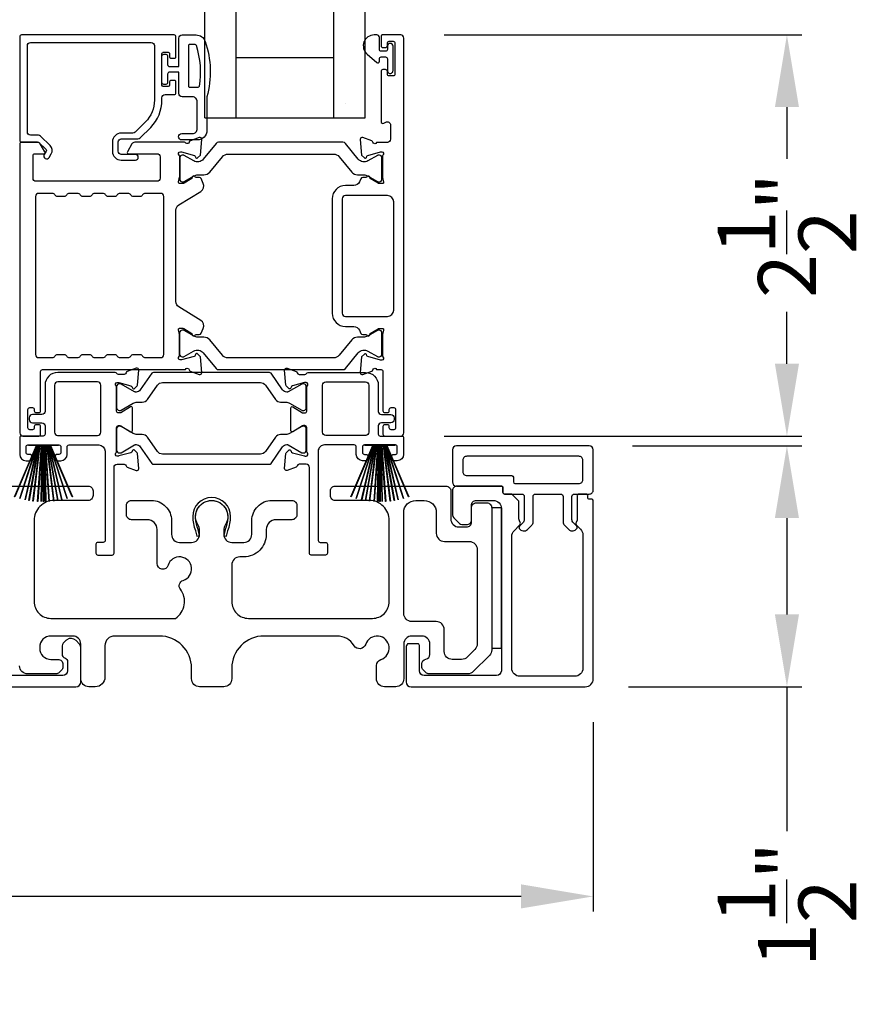
# Model space of a CAD drawing. Extents: x 3 to 411, y -731 to -665.
# Drawn here: x 43 to 48, y -684 to -678 of the extents above; entities that cross this region are included whole.
import ezdxf

# ---------------------------------------------------------------- set-up
doc = ezdxf.new("R2010")
doc.units = 0
doc.header["$LTSCALE"] = 2
doc.header["$MEASUREMENT"] = 0
doc.header["$PDMODE"] = 3
doc.layers.get('0').update_dxf_attribs({"linetype": 'CONTINUOUS'})
doc.layers.get('DEFPOINTS').update_dxf_attribs({"color": 3, "linetype": 'CONTINUOUS'})
doc.layers.add('Dim', color=7, linetype='CONTINUOUS')
doc.styles.get("Standard").update_dxf_attribs({"font": 'arial.ttf'})
doc.dimstyles.new('STANDARD 1.5', dxfattribs={"dimtxt": 0.36, "dimasz": 0.45, "dimexe": 0.09375, "dimexo": 0.27, "dimgap": 0.135, "dimtad": 0, "dimdec": 4, "dimzin": 0, "dimdsep": 46, "dimlunit": 4, "dimtxsty": 'STANDARD', "dimcen": 0, "dimadec": 0, "dimazin": 0, "dimtfac": 1, "dimtdec": 4, "dimtofl": 0, "dimtmove": 0, "dimatfit": 3, "dimfxl": 1, "dimtolj": 1, "dimtzin": 0, "dimarcsym": 0})

# ---------------------------------------------------------------- blocks, each defined once
blk = doc.blocks.new('*D365')
at = {"layer": 'DEFPOINTS', "color": 0, "transparency": 16777216}
for p in [(45.3148, -678.155), (47.7202, -678.155), (45.3148, -680.6528)]:
    blk.add_point(p, dxfattribs=at)
at = {"layer": 'Dim', "color": 0, "lineweight": -2, "transparency": 16777216}
for p, q in [((45.5848, -678.155), (47.814, -678.155)), ((47.7202, -678.605), (47.7202, -678.9277)), ((47.7202, -680.2028), (47.7202, -679.8801)), ((45.5848, -680.6528), (47.814, -680.6528))]:
    blk.add_line(p, q, dxfattribs=at)
at = {"layer": 'Dim', "color": 0, "transparency": 16777216}
for points in [[(47.6452, -678.605), (47.7952, -678.605), (47.7202, -678.155)], [(47.6452, -680.2028), (47.7952, -680.2028), (47.7202, -680.6528)]]:
    blk.add_solid(points, dxfattribs=at)
at = {"layer": 'Dim', "color": 0, "transparency": 16777216, "insert": (47.7202, -679.4039), "char_height": 0.36, "attachment_point": 5, "rotation": 90}
blk.add_mtext('\\A1;2{\\H1x;\\S1/2;}"', dxfattribs=at)
blk = doc.blocks.new('*D366')
at = {"layer": 'DEFPOINTS', "color": 0, "transparency": 16777216}
for p in [(46.5144, -682.1638), (35.3203, -682.2038), (35.3203, -683.5191)]:
    blk.add_point(p, dxfattribs=at)
at = {"layer": 'Dim', "color": 0, "lineweight": -2, "transparency": 16777216}
for p, q in [((46.5144, -682.4338), (46.5144, -683.6128)), ((35.3203, -682.4738), (35.3203, -683.6128)), ((35.7703, -683.5191), (40.1998, -683.5191)), ((46.0644, -683.5191), (41.635, -683.5191))]:
    blk.add_line(p, q, dxfattribs=at)
at = {"layer": 'Dim', "color": 0, "transparency": 16777216}
for points in [[(35.7703, -683.4441), (35.7703, -683.5941), (35.3203, -683.5191)], [(46.0644, -683.4441), (46.0644, -683.5941), (46.5144, -683.5191)]]:
    blk.add_solid(points, dxfattribs=at)
at = {"layer": 'Dim', "color": 0, "transparency": 16777216, "insert": (40.9174, -683.5191), "char_height": 0.36, "attachment_point": 5}
blk.add_mtext('\\A1;11{\\H1x;\\S3/16;}"', dxfattribs=at)
blk = doc.blocks.new('*D367')
at = {"layer": 'DEFPOINTS', "color": 0, "transparency": 16777216}
for p in [(46.4894, -680.7138), (47.7202, -680.7138), (46.4644, -682.2138)]:
    blk.add_point(p, dxfattribs=at)
at = {"layer": 'Dim', "color": 0, "lineweight": -2, "transparency": 16777216}
for p, q in [((46.7594, -680.7138), (47.814, -680.7138)), ((47.7202, -681.1638), (47.7202, -681.7638)), ((46.7344, -682.2138), (47.814, -682.2138)), ((47.7202, -682.2138), (47.7202, -683.1131))]:
    blk.add_line(p, q, dxfattribs=at)
at = {"layer": 'Dim', "color": 0, "transparency": 16777216}
for points in [[(47.6452, -681.1638), (47.7952, -681.1638), (47.7202, -680.7138)], [(47.6452, -681.7638), (47.7952, -681.7638), (47.7202, -682.2138)]]:
    blk.add_solid(points, dxfattribs=at)
at = {"layer": 'Dim', "color": 0, "transparency": 16777216, "insert": (47.7202, -683.5693), "char_height": 0.36, "attachment_point": 5, "rotation": 90}
blk.add_mtext('\\A1;1{\\H1x;\\S1/2;}"', dxfattribs=at)
blk = doc.blocks.new('A$C33282C36')
for p, q in [((0.417, 1.1103), (0.5243, 0.78)), ((0.5254, 0.78), (0.418, 1.1105)), ((0.4506, 1.1183), (0.5287, 0.78)), ((0.5298, 0.78), (0.4516, 1.1185)), ((0.4745, 1.1227), (0.5349, 0.78)), ((0.5359, 0.78), (0.4755, 1.1229)), ((0.4996, 1.1262), (0.5421, 0.78)), ((0.5431, 0.78), (0.5006, 1.1263)), ((0.5286, 1.1288), (0.553, 0.78)), ((0.554, 0.78), (0.5296, 1.1289)), ((0.5505, 1.1298), (0.5566, 0.78)), ((0.5576, 0.78), (0.5515, 1.1298)), ((0.5625, 1.13), (0.5625, 0.78)), ((0.5675, 0.78), (0.5675, 1.13)), ((0.5785, 1.1298), (0.5724, 0.78)), ((0.5734, 0.78), (0.5795, 1.1298)), ((0.6004, 1.1289), (0.576, 0.78)), ((0.577, 0.78), (0.6014, 1.1288)), ((0.6294, 1.1263), (0.5869, 0.78)), ((0.5879, 0.78), (0.6304, 1.1262)), ((0.6545, 1.1229), (0.5941, 0.78)), ((0.5951, 0.78), (0.6555, 1.1227)), ((0.6784, 1.1185), (0.6002, 0.78)), ((0.6013, 0.78), (0.6794, 1.1183)), ((0.712, 1.1105), (0.6047, 0.78)), ((0.6057, 0.78), (0.713, 1.1103)), ((0.3851, 1.1006), (0.5212, 0.78)), ((0.5223, 0.78), (0.3861, 1.1009)), ((0.7439, 1.1009), (0.6077, 0.78)), ((0.6088, 0.78), (0.7449, 1.1006)), ((0.4716, 0.78), (0.4716, 0.7768)), ((0.5212, 0.78), (0.4716, 0.78)), ((0.4716, 0.7768), (0.6584, 0.7768)), ((0.5243, 0.78), (0.5223, 0.78)), ((0.5287, 0.78), (0.5254, 0.78)), ((0.5349, 0.78), (0.5298, 0.78)), ((0.5421, 0.78), (0.5359, 0.78)), ((0.553, 0.78), (0.5431, 0.78)), ((0.5566, 0.78), (0.554, 0.78)), ((0.5625, 0.78), (0.5576, 0.78)), ((0.5724, 0.78), (0.5675, 0.78)), ((0.576, 0.78), (0.5734, 0.78)), ((0.5869, 0.78), (0.577, 0.78)), ((0.5941, 0.78), (0.5879, 0.78)), ((0.6002, 0.78), (0.5951, 0.78)), ((0.6047, 0.78), (0.6013, 0.78)), ((0.6077, 0.78), (0.6057, 0.78)), ((0.6584, 0.78), (0.6088, 0.78)), ((0.6584, 0.7768), (0.6584, 0.78))]:
    blk.add_line(p, q)
for start, end in [(105.0854, 105.18693), (101.57763, 101.67907), (99.11564, 99.21706), (96.54752, 96.64893), (93.58838, 93.68979), (91.36791, 91.46932), (89.74648, 90.25352), (88.53068, 88.63209), (86.31021, 86.41162), (83.35107, 83.45248), (80.78294, 80.88436), (78.32093, 78.42237), (74.81307, 74.9146), (108.46207, 108.56379), (71.43621, 71.53793)]:
    blk.add_arc((0.565, 0.565), 0.565, start, end)
blk = doc.blocks.new('A$C01E81920')
for p, q in [((0, 0), (0, 3.9383)), ((0.196, 0), (0.196, 3.9383)), ((0.804, 0), (0.804, 3.9383)), ((1, 0), (1, 3.9383)), ((0.196, 0.375), (0.804, 0.375)), ((0.875, 0.0893), (0.875, 0.0893)), ((0, 0), (0.196, 0)), ((0.196, 0), (0.808, 0)), ((0.804, 0), (1, 0))]:
    blk.add_line(p, q)

msp = doc.modelspace()

# ---------------------------------------------------------------- linework, layer by layer
for points in [[(43.91502, -678.29277), (43.91502, -678.16679, 0.4142658), (43.90321, -678.15498), (42.95439, -678.15498, 0.4142307), (42.94257, -678.16679), (42.94257, -678.81049, 0.4141314), (42.95439, -678.8223), (43.05672, -678.8223, -0.1987165), (43.06229, -678.8246), (43.10661, -678.86893, -0.3394504), (43.10786, -678.87843), (43.09526, -678.90025, 0.9999774), (43.12595, -678.91797), (43.13855, -678.89615, 0.3394937), (43.13167, -678.84387), (43.07255, -678.78476, 0.1989504), (43.05863, -678.77899), (43.0095, -678.77899, -0.414198), (42.98982, -678.75931), (42.98982, -678.22191, -0.4142155), (43.0095, -678.20222), (43.76148, -678.20222, -0.4142155), (43.78116, -678.22191), (43.78116, -678.5609, -0.1989092), (43.72466, -678.69731), (43.66126, -678.76071, -0.1989504), (43.64734, -678.76647), (43.57497, -678.76647, 0.4142146), (43.51986, -678.82159), (43.51986, -678.87984, 0.4142209), (43.57497, -678.93496), (43.66313, -678.93496, 1), (43.66313, -678.89953), (43.57497, -678.89953, -0.4142242), (43.55529, -678.87984), (43.55529, -678.82159, -0.4142067), (43.57497, -678.80191), (43.67872, -678.80191, 0.1989283), (43.69264, -678.79614), (43.75806, -678.73072, 0.1989105), (43.8284, -678.5609), (43.8284, -678.54671, -0.414198), (43.84809, -678.52703), (43.90321, -678.52703, 0.4142658), (43.91502, -678.51522), (43.91502, -678.44632, 0.414298), (43.90714, -678.43844), (43.88352, -678.43844, 0.414298), (43.87565, -678.44632), (43.87565, -678.46797, -0.4140963), (43.86777, -678.47585), (43.83628, -678.47585, -0.4141708), (43.8284, -678.46797), (43.8284, -678.27112, -0.4143198), (43.83628, -678.26325), (43.86777, -678.26325, -0.4142453), (43.87565, -678.27112), (43.87565, -678.29277, 0.414298), (43.88352, -678.30065), (43.90714, -678.30065, 0.414298), (43.91502, -678.29277)], [(45.24392, -680.60157), (45.24392, -680.5937, 0.414178), (45.23211, -680.58189), (45.21636, -680.58189, 0.414178), (45.20455, -680.5937), (45.20455, -680.64094, 0.4142483), (45.21636, -680.65275), (45.31479, -680.65275, 0.4142024), (45.33447, -680.63307), (45.33447, -678.17467, 0.4142024), (45.31479, -678.15498), (45.20047, -678.15498, 0.4141335), (45.1926, -678.16285), (45.1926, -678.22191, 0.4141314), (45.20441, -678.23372), (45.22016, -678.23372, 0.4141489), (45.23197, -678.22191), (45.23197, -678.20616, -0.414178), (45.24378, -678.19435), (45.2674, -678.19435, -0.414178), (45.27921, -678.20616), (45.27921, -678.39907, -0.414178), (45.2674, -678.41089), (45.24378, -678.41089, -0.414178), (45.23197, -678.39907), (45.23197, -678.38333, 0.414178), (45.22016, -678.37152), (45.20441, -678.37152, 0.4141605), (45.1926, -678.38333), (45.1926, -678.69538, 0.5773554), (45.21032, -678.70561), (45.22213, -678.69879, -0.5773355), (45.25166, -678.71584), (45.25166, -678.80459, -0.4142024), (45.23197, -678.82427), (45.16476, -678.82427, -0.7927199), (45.14178, -678.82335, 0.2637583), (45.13422, -678.81449), (45.07867, -678.79427, 0.5486151), (45.06287, -678.8064), (45.07139, -678.90381), (45.08875, -678.92117, 0.5774001), (45.10192, -678.91764), (45.10371, -678.91099, -0.2679329), (45.10928, -678.90542), (45.18881, -678.88411), (45.19668, -678.88411, -0.6885368), (45.20455, -678.90472, 0.213362), (45.20062, -678.91353), (45.20062, -679.04059, 0.063211), (45.20087, -679.04256), (45.20824, -679.07112, -0.4903385), (45.20062, -679.08096), (45.1801, -679.08096, -0.1376719), (45.17394, -679.07923), (45.1246, -679.04911, 0.3610999), (45.12052, -679.03721), (45.11716, -679.03516, 0.5811103), (45.10219, -679.04343), (45.07809, -679.04343, 0.2913913), (45.06738, -679.05025), (45.05816, -679.07004, -0.2914523), (45.02247, -679.09277), (44.97061, -679.09277, 0.4142086), (44.88793, -679.17545), (44.88793, -679.88819, 0.4142186), (44.97061, -679.97086), (45.02247, -679.97086, -0.2914714), (45.05816, -679.99359), (45.06738, -680.01339, 0.2915472), (45.07809, -680.0202), (45.10219, -680.0202, 0.5811103), (45.11716, -680.02848), (45.12052, -680.02643, 0.3611015), (45.1246, -680.01453), (45.17394, -679.9844, -0.1378417), (45.1801, -679.98267), (45.20062, -679.98267, -0.4902231), (45.20824, -679.99252), (45.20087, -680.02108, 0.0631736), (45.20062, -680.02304), (45.20062, -680.15011, 0.2134614), (45.20455, -680.15891, -0.6884836), (45.19668, -680.17952), (45.18881, -680.17952), (45.10928, -680.15821, -0.2678802), (45.10371, -680.15265), (45.10192, -680.14599, 0.577245), (45.08875, -680.14246), (45.07139, -680.15982), (45.06287, -680.25723, 0.5486396), (45.07867, -680.26936), (45.13422, -680.24915, 0.2637583), (45.14177, -680.24028, -0.7927912), (45.16476, -680.23937), (45.19274, -680.23937, -0.4142307), (45.20455, -680.25118), (45.20455, -680.49527, 0.414178), (45.21636, -680.50709), (45.23211, -680.50709, 0.414178), (45.24392, -680.49527), (45.24392, -680.4874, -0.4141605), (45.25573, -680.47559), (45.27148, -680.47559, -0.414178), (45.28329, -680.4874), (45.28329, -680.60157, -0.414178), (45.27148, -680.61338), (45.25573, -680.61338, -0.4141605), (45.24392, -680.60157)], [(44.05358, -678.48105, 0.3670555), (44.06147, -678.47435, 0.119489), (44.04263, -678.22059, 0.3255846), (44.03501, -678.21505), (44.0014, -678.21505, 0.4142192), (43.9934, -678.22305), (43.9934, -678.47305, 0.4142192), (44.0014, -678.48105), (44.05358, -678.48105)], [(44.93205, -678.91382), (45.01027, -679.00905, 0.2244751), (45.04678, -679.02632), (45.08459, -679.02632, -0.1316742), (45.10821, -679.03265), (45.17043, -679.06857, 0.1314425), (45.17437, -679.06962), (45.18224, -679.06962, 0.4142398), (45.19799, -679.05387), (45.19799, -678.92002, 0.4142398), (45.18224, -678.90428), (45.17437, -678.90428, 0.1314823), (45.17056, -678.90529), (45.11092, -678.93962, -0.3665648), (45.05084, -678.92866), (44.97075, -678.83113, 0.224454), (44.95554, -678.82394), (44.1811, -678.82394, 0.224432), (44.16589, -678.83113), (44.0858, -678.92866, -0.3665665), (44.02572, -678.93962), (43.96607, -678.90529, 0.131492), (43.96227, -678.90428), (43.9544, -678.90428, 0.4142344), (43.93865, -678.92002), (43.93865, -679.05387, 0.4142344), (43.9544, -679.06962), (43.96227, -679.06962, 0.1314519), (43.96621, -679.06857), (44.02843, -679.03265, -0.1316664), (44.05205, -679.02632), (44.08986, -679.02632, 0.2244689), (44.12637, -679.00905), (44.20459, -678.91382, -0.2244673), (44.2409, -678.89665), (44.89574, -678.89665, -0.2244548), (44.93205, -678.91382)], [(43.67315, -680.44182), (43.70556, -680.44182, 0.2447025), (43.73781, -680.42503), (43.79976, -680.33656, -0.2446703), (43.83201, -680.31977), (44.4408, -680.31977, -0.2446742), (44.47305, -680.33656), (44.535, -680.42503, 0.2447025), (44.56725, -680.44182), (44.59966, -680.44182, -0.1316789), (44.62329, -680.44815), (44.69914, -680.49195, 0.1314519), (44.70308, -680.493), (44.71121, -680.493, 0.414208), (44.72696, -680.47725), (44.72696, -680.3434, 0.414208), (44.71121, -680.32765), (44.70308, -680.32765, 0.1314519), (44.69914, -680.3287), (44.61506, -680.37725, -0.1316956), (44.60916, -680.37883), (44.60556, -680.37883, -0.244704), (44.57976, -680.3654), (44.50723, -680.26182, 0.2445993), (44.49755, -680.25678), (43.77526, -680.25678, 0.244649), (43.76558, -680.26182), (43.69305, -680.3654, -0.2447089), (43.66725, -680.37883), (43.66365, -680.37883, -0.1317453), (43.65775, -680.37725), (43.57367, -680.3287, 0.1314519), (43.56973, -680.32765), (43.5616, -680.32765, 0.4142344), (43.54585, -680.3434), (43.54585, -680.47725, 0.4142344), (43.5616, -680.493), (43.56973, -680.493, 0.1314519), (43.57367, -680.49195), (43.64952, -680.44815, -0.1316696), (43.67315, -680.44182)], [(42.66675, -680.96376), (43.36875, -680.96376, -0.4142136), (43.39875, -680.99376), (43.39875, -681.02376, -0.4142136), (43.36875, -681.05376), (43.15675, -681.05376, 0.4142136), (43.03175, -681.17876), (43.03175, -681.68276, 0.4142136), (43.13675, -681.78776), (43.91177, -681.78776, 0.4387695), (43.94295, -681.60645, -0.5216691), (43.96021, -681.55165, 1.6504533), (43.86619, -681.45764, -0.8584453), (43.79775, -681.44715), (43.79775, -681.23376, 0.4142136), (43.73775, -681.17376), (43.63775, -681.17376, -0.4142136), (43.60775, -681.14376), (43.60775, -681.08376, -0.4142136), (43.63775, -681.05376), (43.76275, -681.05376, -0.4142136), (43.88775, -681.17876), (43.88775, -681.2651, 0.4142136), (43.93775, -681.3151), (44.01251, -681.3151, 0.4142136), (44.06251, -681.2651), (44.06251, -681.23982, 0.1423683), (44.05316, -681.20766, -1.8193921), (44.22234, -681.20766, 0.1423683), (44.213, -681.23982), (44.213, -681.2651, 0.4142136), (44.263, -681.3151), (44.33775, -681.3151, 0.4142136), (44.38775, -681.2651), (44.38775, -681.17876, -0.4142136), (44.51275, -681.05376), (44.63768, -681.05376, -0.4142136), (44.66768, -681.08376), (44.66768, -681.14376, -0.4142136), (44.63768, -681.17376), (44.53775, -681.17376, 0.4142136), (44.47775, -681.23376), (44.47775, -681.2651, -0.4142136), (44.33775, -681.4051), (44.31275, -681.4051, 0.4142136), (44.26275, -681.4551), (44.26275, -681.68276, 0.4142136), (44.36775, -681.78776), (45.13875, -681.78776, 0.4142136), (45.24375, -681.68276), (45.24375, -681.17876, 0.4142136), (45.11875, -681.05376), (44.90675, -681.05376, -0.4142136), (44.87675, -681.02376), (44.87675, -680.99376, -0.4142136), (44.90675, -680.96376), (45.59675, -680.96376, -0.4142136), (45.62675, -680.99376), (45.62675, -681.16876, 0.4142136), (45.67675, -681.21876), (45.72575, -681.21876, 0.4142136), (45.75575, -681.18876), (45.75575, -681.09876, -0.4142136), (45.78575, -681.06876), (45.85175, -681.06876, -0.4142136), (45.88175, -681.09876), (45.88175, -681.98392, -0.1989124), (45.86711, -682.01927), (45.76711, -682.11927, -0.1989124), (45.73175, -682.13392), (45.49245, -682.13392, -0.1989181), (45.47124, -682.12513), (45.45508, -682.10896, -0.1989067), (45.44629, -682.08775), (45.44629, -682.07183, -0.3659774), (45.47129, -682.04225, 0.3659774), (45.49629, -682.01267), (45.49629, -681.94776, 0.4142136), (45.44629, -681.89776), (45.38375, -681.89776, 0.4142136), (45.33375, -681.94776), (45.33375, -682.16376, -0.4142136), (45.28375, -682.21376), (45.21386, -682.21376, -0.4142136), (45.16386, -682.16376), (45.16386, -682.08211, -0.3247383), (45.19147, -682.04407, 1.6306501), (45.09694, -681.94953, -0.641421), (45.02471, -681.9579, 0.2620908), (44.91785, -681.89776), (44.46275, -681.89776, 0.4142136), (44.26275, -682.09776), (44.26275, -682.16376, -0.4142136), (44.21275, -682.21376), (44.06275, -682.21376, -0.4142136), (44.01275, -682.16376), (44.01275, -682.09776, 0.4142136), (43.81275, -681.89776), (43.53314, -681.89776, 0.4142136), (43.47314, -681.95776), (43.47314, -682.15376, -0.4142136), (43.41314, -682.21376), (43.37275, -682.21376, -0.4142136), (43.32275, -682.16376), (43.32275, -681.94776, 0.4142136), (43.27275, -681.89776), (43.13675, -681.89776, 0.4142136), (43.06675, -681.96776), (43.06675, -681.97392, 0.4142136), (43.13675, -682.04392), (43.18075, -682.04392, -0.4142136), (43.21075, -682.07392), (43.21075, -682.08992, -0.1989124), (43.20197, -682.11113), (43.18797, -682.12513, -0.1989124), (43.16675, -682.13392), (42.99175, -682.13392, -0.4142136), (42.94175, -682.08392)], [(42.39429, -682.21376), (43.29229, -682.21376, 0.4141312), (43.32229, -682.18375), (43.32229, -681.96766, 0.1988737), (43.3135, -681.94644), (43.293, -681.92594, 0.3598597), (43.23591, -681.92052, 0.0469975), (43.2301, -681.92531), (43.21949, -681.93591, 0.1990852), (43.20629, -681.96775), (43.20629, -682.01075, 0.3216781), (43.22329, -682.03444, -0.3216781), (43.24029, -682.05813), (43.24029, -682.11376, -0.4140846), (43.21029, -682.14376), (42.47629, -682.14376, -0.4140843)]]:
    msp.add_lwpolyline(points, format="xyb")
for points in [[(44.1084, -678.54105), (44.1084, -678.74905, -0.4142108), (44.0484, -678.80905), (43.9514, -678.80905, -0.9999707), (43.9514, -678.76905), (44.0184, -678.76905, 0.414254), (44.0484, -678.73905), (44.0484, -678.57105, 0.4142264), (44.0184, -678.54105), (43.9534, -678.54105, -0.4142528), (43.9334, -678.52105), (43.9334, -678.38705), (43.8754, -678.38705, 0.4142466), (43.8634, -678.39905), (43.8634, -678.45105, -0.4141631), (43.8514, -678.46305), (43.8404, -678.46305, -0.4141631), (43.8284, -678.45105), (43.8284, -678.28805, -0.4141918), (43.8404, -678.27605), (43.8514, -678.27605, -0.4141918), (43.8634, -678.28805), (43.8634, -678.34005, 0.4141775), (43.8754, -678.35205), (43.9334, -678.35205), (43.9334, -678.17505, -0.4141942), (43.9534, -678.15505), (44.0408, -678.15505, -0.3225433), (44.09771, -678.19601, -0.1469368)], [(45.14997, -678.15498, 0.6937225), (45.10536, -678.2743), (45.16544, -678.32653, 0.643183), (45.18197, -678.319), (45.18197, -678.30398, -0.4142365), (45.19397, -678.29198), (45.21997, -678.29198, -0.4142609), (45.23197, -678.30398), (45.23197, -678.37726, 1.0000331), (45.2674, -678.37726), (45.2674, -678.2257, 0.9999669), (45.23197, -678.2257), (45.23197, -678.24498, -0.4141918), (45.21997, -678.25698), (45.19397, -678.25698, -0.4141673), (45.18197, -678.24498), (45.18197, -678.17098, 0.4142299), (45.16597, -678.15498)], [(43.099, -678.88299), (43.07059, -678.83378, 0.2679308), (43.05354, -678.82394), (42.95439, -678.82394, 0.4141605), (42.94257, -678.83575), (42.94257, -680.63307, 0.4142067), (42.96226, -680.65275), (43.06069, -680.65275, 0.4142658), (43.0725, -680.64094), (43.0725, -680.5937, 0.4141956), (43.06069, -680.58189), (43.04494, -680.58189, 0.4141956), (43.03313, -680.5937), (43.03313, -680.60157, -0.4141605), (43.02132, -680.61338), (43.00557, -680.61338, -0.4141956), (42.99376, -680.60157), (42.99376, -680.4874, -0.4141956), (43.00557, -680.47559), (43.02132, -680.47559, -0.4141605), (43.03313, -680.4874), (43.03313, -680.49527, 0.4141956), (43.04494, -680.50709), (43.06069, -680.50709, 0.4141956), (43.0725, -680.49527), (43.0725, -680.25118, -0.4142307), (43.08431, -680.23937), (43.97414, -680.23937, -0.8159325), (43.99711, -680.23964, 0.2636422), (44.00472, -680.24856), (44.0603, -680.26879, 0.5485669), (44.07611, -680.25666), (44.06758, -680.15916), (44.05022, -680.1418, 0.5774001), (44.03705, -680.14533), (44.03526, -680.15198, -0.2680434), (44.02969, -680.15755), (43.95016, -680.17886), (43.94229, -680.17886, -0.688546), (43.93442, -680.15825, 0.2133871), (43.93835, -680.14944), (43.93835, -680.02238, 0.0630621), (43.9381, -680.02041), (43.93073, -679.99185, -0.49035), (43.93835, -679.98201), (43.95887, -679.98201, -0.137647), (43.96503, -679.98374), (44.01437, -680.01386, 0.3611457), (44.01845, -680.02576), (44.02181, -680.02781, 0.5810937), (44.03678, -680.01954), (44.06088, -680.01954, 0.2913846), (44.07159, -680.01272), (44.08548, -679.98294, 0.3818795), (44.07031, -679.93269), (43.93359, -679.84924, -0.2614032), (43.91473, -679.81563), (43.91473, -679.24686, -0.261425), (43.93359, -679.21325), (44.07061, -679.12962, 0.3818581), (44.08578, -679.07937), (44.07189, -679.04959, 0.2913846), (44.06118, -679.04277), (44.03708, -679.04277, 0.5810937), (44.02211, -679.0345), (44.01875, -679.03655, 0.3708681), (44.0148, -679.04876), (43.9655, -679.07885, -0.1379374), (43.95917, -679.08063), (43.93865, -679.08063, -0.4903655), (43.93096, -679.07071), (43.9384, -679.0419, 0.063211), (43.93865, -679.03993), (43.93865, -678.9132, 0.2133871), (43.93472, -678.9044, -0.688546), (43.94259, -678.88378), (43.95046, -678.88378), (44.02999, -678.90509, -0.2680434), (44.03556, -678.91066), (44.03735, -678.91732, 0.5773872), (44.05052, -678.92085), (44.06788, -678.90349), (44.0764, -678.80607, 0.5486151), (44.0606, -678.79394), (44.00505, -678.81416, 0.2637435), (43.99749, -678.82302, -0.6357359), (43.97676, -678.82827, 0.2249325), (43.96762, -678.82394), (43.65838, -678.82394, 0.2679308), (43.64134, -678.83378), (43.61292, -678.88299, 0.5773736), (43.61974, -678.89481), (43.79692, -678.89481, -0.4142453), (43.8166, -678.91449), (43.8166, -679.04703, -0.4142278), (43.79692, -679.06672), (43.04496, -679.06672, -0.414198), (43.02528, -679.04703), (43.02528, -678.90662, -0.4141956), (43.03709, -678.89481), (43.09218, -678.89481, 0.5773736)], [(43.47671, -680.15472, -0.2679308), (43.49376, -680.14488), (43.53313, -680.14488, -0.2679308), (43.55017, -680.15472, 0.2679904), (43.56722, -680.16456), (43.61714, -680.16456, 0.2679904), (43.63419, -680.15472, -0.2679308), (43.65124, -680.14488), (43.69061, -680.14488, -0.2679308), (43.70765, -680.15472, 0.2680202), (43.7247, -680.16456), (43.82024, -680.16456, 0.4142663), (43.83993, -680.14488), (43.83993, -679.16153, 0.4142067), (43.82024, -679.14185), (43.7247, -679.14185, 0.2679606), (43.70765, -679.15169, -0.2678872), (43.69061, -679.16153), (43.65124, -679.16153, -0.2678872), (43.63419, -679.15169, 0.2679308), (43.61714, -679.14185), (43.56722, -679.14185, 0.2679308), (43.55017, -679.15169, -0.2678872), (43.53313, -679.16153), (43.49376, -679.16153, -0.2678872), (43.47671, -679.15169, 0.2679606), (43.45966, -679.14185), (43.40974, -679.14185, 0.2679606), (43.39269, -679.15169, -0.2678872), (43.37565, -679.16153), (43.33628, -679.16153, -0.2678872), (43.31923, -679.15169, 0.2679308), (43.30218, -679.14185), (43.25226, -679.14185, 0.2679308), (43.23521, -679.15169, -0.2678872), (43.21817, -679.16153), (43.1788, -679.16153, -0.2678872), (43.16175, -679.15169, 0.2679606), (43.1447, -679.14185), (43.06069, -679.14185, 0.4142067), (43.041, -679.16153), (43.041, -680.14488, 0.4142663), (43.06069, -680.16456), (43.1447, -680.16456, 0.2680202), (43.16175, -680.15472, -0.2679308), (43.1788, -680.14488), (43.21817, -680.14488, -0.2679308), (43.23521, -680.15472, 0.2679904), (43.25226, -680.16456), (43.30218, -680.16456, 0.2679904), (43.31923, -680.15472, -0.2679308), (43.33628, -680.14488), (43.37565, -680.14488, -0.2679308), (43.39269, -680.15472, 0.2680202), (43.40974, -680.16456), (43.45966, -680.16456, 0.2680202)], [(44.97061, -679.15576, 0.4142155), (44.95093, -679.17545), (44.95093, -679.88819, 0.414198), (44.97061, -679.90787), (45.23211, -679.90787, 0.4142024), (45.27148, -679.8685), (45.27148, -679.19513, 0.4142111), (45.23211, -679.15576)], [(44.93175, -680.14949, -0.224464), (44.89544, -680.16666), (44.2406, -680.16666, -0.2244673), (44.20429, -680.14949), (44.12607, -680.05425, 0.2244722), (44.08956, -680.03699), (44.05175, -680.03699, -0.1316342), (44.02813, -680.03066), (43.96591, -679.99474, 0.1314519), (43.96197, -679.99368), (43.9541, -679.99368, 0.4142344), (43.93835, -680.00943), (43.93835, -680.14328, 0.4142344), (43.9541, -680.15903), (43.96197, -680.15903, 0.131492), (43.96577, -680.15801), (44.02542, -680.12368, -0.3665631), (44.0855, -680.13465), (44.16559, -680.23217, 0.2244618), (44.1808, -680.23937), (44.95524, -680.23937, 0.224454), (44.97045, -680.23217), (45.05054, -680.13465, -0.3665648), (45.11062, -680.12368), (45.17026, -680.15801, 0.1314823), (45.17407, -680.15903), (45.18194, -680.15903, 0.4142398), (45.19769, -680.14328), (45.19769, -680.00943, 0.4142398), (45.18194, -679.99368), (45.17407, -679.99368, 0.1314147), (45.17013, -679.99474), (45.10791, -680.03066, -0.1316295), (45.08429, -680.03699), (45.04648, -680.03699, 0.2244705), (45.00997, -680.05425)], [(43.43504, -680.70787, -0.4142111), (43.47441, -680.74724), (43.47441, -681.30331, -0.4142307), (43.4626, -681.31512), (43.42897, -681.31512, 0.4142307), (43.41716, -681.32693), (43.41716, -681.38234, 0.4141435), (43.42868, -681.39386), (43.51772, -681.39386, 0.4141605), (43.52953, -681.38204), (43.52953, -680.84804, -0.4142067), (43.54922, -680.82836), (43.5931, -680.82836, -0.3595087), (43.6047, -680.83793, 0.2637435), (43.61225, -680.8468), (43.6678, -680.86702, 0.5486151), (43.6836, -680.85489), (43.67546, -680.76176, 0.176405), (43.67204, -680.75443), (43.65772, -680.74011, 0.5774001), (43.64455, -680.74364), (43.64335, -680.7481, -0.2679826), (43.635, -680.75645), (43.55917, -680.77677, -0.0656298), (43.55611, -680.77718), (43.54979, -680.77718, -0.688546), (43.54192, -680.75656, 0.2133871), (43.54585, -680.74776), (43.54585, -680.59966, -0.4141168), (43.55766, -680.58784), (43.56637, -680.58784, -0.137647), (43.57253, -680.58957), (43.6323, -680.62606, 0.585495), (43.64428, -680.61934), (43.64428, -680.47761, 0.585644), (43.6323, -680.47089), (43.57253, -680.50737, -0.1380005), (43.56637, -680.5091), (43.55766, -680.5091, -0.4142162), (43.54585, -680.49729), (43.54585, -680.34919, 0.2134865), (43.54192, -680.34039, -0.6884928), (43.54979, -680.31977), (43.55611, -680.31977, -0.0656298), (43.55917, -680.32018), (43.635, -680.34049, -0.2678421), (43.64335, -680.34885), (43.64455, -680.35331, 0.5773299), (43.65772, -680.35684), (43.67204, -680.34252, 0.1763204), (43.67546, -680.33519), (43.6836, -680.24206, 0.5486422), (43.6678, -680.22993), (43.61225, -680.25015, 0.2637435), (43.6047, -680.25902, -0.3593884), (43.5931, -680.26859), (43.55766, -680.26859, -0.2679447), (43.54744, -680.26269, 0.2678719), (43.53721, -680.25678), (43.1788, -680.25678, 0.414212), (43.10006, -680.33552), (43.10006, -680.49921, -0.4142067), (43.08037, -680.5189), (43.02132, -680.5189, 0.4142278), (43.00163, -680.53858), (43.00163, -680.55039, 0.4142278), (43.02132, -680.57008), (43.08037, -680.57008, -0.4142067), (43.10006, -680.58976), (43.10006, -680.64094, -0.4142307), (43.08824, -680.65275), (42.95439, -680.65275, 0.4141605), (42.94257, -680.66457), (42.94257, -680.76693, 0.4142024), (42.98194, -680.8063), (43.00163, -680.8063, 1), (43.00163, -680.76693), (42.99376, -680.76693, -0.4142307), (42.98194, -680.75512), (42.98194, -680.71968, -0.4141605), (42.99376, -680.70787), (43.18667, -680.70787, -0.4141605), (43.19848, -680.71968), (43.19848, -680.75512, -0.4142307), (43.18667, -680.76693), (43.1788, -680.76693, 1), (43.1788, -680.8063), (43.19848, -680.8063, 0.4142024), (43.23785, -680.76693), (43.23785, -680.71968, -0.4141956), (43.24966, -680.70787)], [(45.19513, -680.5189), (45.25419, -680.5189, -0.4142024), (45.27387, -680.53858), (45.27387, -680.55039, -0.4142024), (45.25419, -680.57008), (45.19513, -680.57008, 0.4142024), (45.17545, -680.58976), (45.17545, -680.64094, 0.4142307), (45.18726, -680.65275), (45.32112, -680.65275, -0.414178), (45.33293, -680.66457), (45.33293, -680.76693, -0.4142076), (45.29356, -680.8063), (45.27387, -680.8063, -1), (45.27387, -680.76693), (45.28175, -680.76693, 0.4142307), (45.29356, -680.75512), (45.29356, -680.71968, 0.4141605), (45.28175, -680.70787), (45.08883, -680.70787, 0.4141532), (45.07702, -680.71968), (45.07702, -680.75512, 0.4142234), (45.08883, -680.76693), (45.09671, -680.76693, -1), (45.09671, -680.8063), (45.07702, -680.8063, -0.4142024), (45.03765, -680.76693), (45.03765, -680.71968, 0.414178), (45.02584, -680.70787), (44.84046, -680.70787, 0.414226), (44.80109, -680.74724), (44.80109, -681.30331, 0.4142658), (44.8129, -681.31512), (44.84653, -681.31512, -0.4142307), (44.85835, -681.32693), (44.85835, -681.38234, -0.4141286), (44.84683, -681.39386), (44.75778, -681.39386, -0.4141605), (44.74597, -681.38204), (44.74597, -680.84804, 0.414198), (44.72629, -680.82836), (44.68241, -680.82836, 0.3595444), (44.67081, -680.83793, -0.2637732), (44.66325, -680.8468), (44.60771, -680.86702, -0.5486151), (44.5919, -680.85489), (44.60005, -680.76176, -0.1764762), (44.60346, -680.75443), (44.61778, -680.74011, -0.5774001), (44.63096, -680.74364), (44.63215, -680.7481, 0.2679826), (44.6405, -680.75645), (44.71634, -680.77677, 0.0656174), (44.71939, -680.77718), (44.72571, -680.77718, 0.6885277), (44.73359, -680.75656, -0.2133369), (44.72965, -680.74776), (44.72965, -680.59966, 0.4141314), (44.71784, -680.58784), (44.70913, -680.58784, 0.1376967), (44.70298, -680.58957), (44.6432, -680.62606, -0.5854532), (44.63122, -680.61934), (44.63122, -680.47761, -0.5856022), (44.6432, -680.47089), (44.70298, -680.50737, 0.1380501), (44.70913, -680.5091), (44.71784, -680.5091, 0.4142307), (44.72965, -680.49729), (44.72965, -680.34919, -0.2134362), (44.73359, -680.34039, 0.6884745), (44.72571, -680.31977), (44.71939, -680.31977, 0.0656174), (44.71634, -680.32018), (44.6405, -680.34049, 0.2678421), (44.63215, -680.34885), (44.63096, -680.35331, -0.5773299), (44.61778, -680.35684), (44.60346, -680.34252, -0.1763916), (44.60005, -680.33519), (44.5919, -680.24206, -0.5486422), (44.60771, -680.22993), (44.66325, -680.25015, -0.2637732), (44.67081, -680.25902, 0.3594241), (44.68241, -680.26859), (44.71784, -680.26859, 0.2679447), (44.72807, -680.26269, -0.2678852), (44.7383, -680.25678), (45.09671, -680.25678, -0.4142131), (45.17545, -680.33552), (45.17545, -680.49921, 0.4142024)], [(43.44728, -680.62913), (43.44728, -680.33538, 0.4142242), (43.4276, -680.31569), (43.1788, -680.31569, 0.4141731), (43.15896, -680.33552), (43.15896, -680.62913, 0.414198), (43.17865, -680.64882), (43.4276, -680.64882, 0.4142067)], [(45.11654, -680.62913, -0.4142024), (45.09685, -680.64882), (44.84791, -680.64882, -0.414198), (44.82822, -680.62913), (44.82822, -680.33538, -0.4142155), (44.84791, -680.31569), (45.09671, -680.31569, -0.4141774), (45.11654, -680.33552)], [(43.54585, -680.74174, 0.4142344), (43.5616, -680.75749), (43.56973, -680.75749, 0.1314519), (43.57367, -680.75644), (43.65775, -680.70789, -0.1317453), (43.66365, -680.70631), (43.66725, -680.70631, -0.2447089), (43.69305, -680.71974), (43.76558, -680.82332, 0.244649), (43.77526, -680.82836), (44.49755, -680.82836, 0.2445993), (44.50723, -680.82332), (44.57976, -680.71974, -0.244704), (44.60556, -680.70631), (44.60916, -680.70631, -0.1316956), (44.61506, -680.70789), (44.69914, -680.75644, 0.1314519), (44.70308, -680.75749), (44.71121, -680.75749, 0.414208), (44.72696, -680.74174), (44.72696, -680.60789, 0.414208), (44.71121, -680.59214), (44.70308, -680.59214, 0.1314519), (44.69914, -680.59319), (44.62329, -680.63699, -0.1316789), (44.59966, -680.64332), (44.56725, -680.64332, 0.2447025), (44.535, -680.66011), (44.47305, -680.74858, -0.2446742), (44.4408, -680.76537), (43.83201, -680.76537, -0.2446703), (43.79976, -680.74858), (43.73781, -680.66011, 0.2447025), (43.70556, -680.64332), (43.67315, -680.64332, -0.1316696), (43.64952, -680.63699), (43.57367, -680.59319, 0.1314519), (43.56973, -680.59214), (43.5616, -680.59214, 0.4142344), (43.54585, -680.60789)], [(46.08442, -681.02876), (46.08442, -681.17183, -0.1988642), (46.07563, -681.19304), (46.05434, -681.21433, 0.3394252), (46.05275, -681.2264), (46.05337, -681.22747, 0.4932237), (46.10459, -681.23422), (46.13063, -681.20818, 0.1988878), (46.13942, -681.18697), (46.13942, -681.02876, -0.414254), (46.15442, -681.01376), (46.31142, -681.01376, -0.4142345), (46.32642, -681.02876), (46.32642, -681.18697, 0.1988769), (46.3352, -681.20818), (46.36124, -681.23422, 0.4932222), (46.41246, -681.22747), (46.41308, -681.2264, 0.3393774), (46.41149, -681.21433), (46.3902, -681.19304, -0.1988878), (46.38142, -681.17183), (46.38142, -681.02876, -0.4142345), (46.39642, -681.01376), (46.48942, -681.01376, 0.414259), (46.51442, -680.98875), (46.51442, -680.73875, 0.414204), (46.48942, -680.71376), (45.66175, -680.71376, 0.414204), (45.63675, -680.73875), (45.63675, -680.93876, 0.414204), (45.66175, -680.96375), (45.94142, -680.96375, -0.4142872), (45.95142, -680.97376), (45.95142, -681.00375, 0.4142958), (45.96142, -681.01376), (46.06942, -681.01376, -0.4142345)], [(46.00642, -680.89876, -0.4141583), (46.01642, -680.90875), (46.01642, -680.93876, 0.4141497), (46.02642, -680.94875), (46.42442, -680.94875, 0.4142555), (46.44942, -680.92375), (46.44942, -680.80376, 0.4142555), (46.42442, -680.77875), (45.72675, -680.77875, 0.4142555), (45.70175, -680.80376), (45.70175, -680.87376, 0.4142555), (45.72675, -680.89876)], [(45.94142, -680.96375), (45.66675, -680.96375, 0.4142345), (45.63675, -680.99375), (45.63675, -681.13375, 0.1989237), (45.6514, -681.16911), (45.67433, -681.19204, 0.1988077), (45.70261, -681.20375), (45.72575, -681.20375, 0.4142345), (45.75575, -681.17375), (45.75575, -681.08376, -0.4142442), (45.78575, -681.05376), (45.89175, -681.05376, -0.4142281), (45.94175, -681.10375), (45.94175, -682.11376, -0.4140878), (45.91175, -682.14376), (45.46125, -682.14376, -0.4140878), (45.43125, -682.11376), (45.43125, -681.95644, 0.4142872), (45.42125, -681.94644), (45.35804, -681.94644, 0.1988878), (45.34925, -681.96766), (45.34925, -682.18375, 0.4141238), (45.37925, -682.21376), (46.46442, -682.21376, 0.4141634), (46.51442, -682.16375), (46.51442, -681.05625, 0.4141289), (46.50442, -681.04626), (46.48942, -681.04626, -0.4142872), (46.47942, -681.03626), (46.47942, -681.02376, 0.4142872), (46.46942, -681.01376), (46.42442, -681.01376, 0.4142872), (46.41442, -681.02376), (46.41442, -681.17231, -0.1091945), (46.41348, -681.17654), (46.40713, -681.19015, 0.3152874), (46.41024, -681.2078), (46.43477, -681.23233, -0.1988375), (46.44942, -681.26769), (46.44942, -682.09875, -0.4142614), (46.39942, -682.14876), (46.05675, -682.14876, -0.4142614), (46.00675, -682.09875), (46.00675, -681.27735, -0.1988619), (46.0214, -681.24199), (46.05559, -681.2078, 0.3153196), (46.0587, -681.19015), (46.05423, -681.18056, -0.1095126), (46.05142, -681.16787), (46.05142, -681.0629, 0.199074), (46.04849, -681.05583), (46.00934, -681.01668, 0.1990909), (46.00227, -681.01376), (45.96142, -681.01376, -0.4142958), (45.95142, -681.00375), (45.95142, -680.97376, 0.4142872)], [(44.03794, -681.16297, 0.009903), (44.03789, -681.16216, -1.0854874), (44.23762, -681.16216, 0.009903), (44.23757, -681.16297, -0.0842681), (44.22239, -681.23434), (44.21275, -681.2716), (44.22959, -681.27596), (44.23767, -681.24352, -0.0362699), (44.23912, -681.24098, 0.0947112), (44.25575, -681.15395, 0.999985), (44.01975, -681.15395, 0.0947112), (44.03638, -681.24098, -0.0362699), (44.03783, -681.24352), (44.04592, -681.27596), (44.06275, -681.2716), (44.05312, -681.23434, -0.0842681)], [(45.74175, -681.30876, -0.4142339), (45.79175, -681.35875), (45.79175, -681.94663, -0.1989314), (45.77711, -681.98199), (45.72983, -682.02927, -0.1988658), (45.69447, -682.04391), (45.63629, -682.04391, -0.4142298), (45.58629, -681.99391), (45.58629, -681.85775, 0.4142298), (45.53629, -681.80776), (45.38375, -681.80776, -0.4142614), (45.33375, -681.75775), (45.33375, -681.12876, -0.4142423), (45.40875, -681.05376), (45.46175, -681.05376, -0.4142411), (45.53675, -681.12876), (45.53675, -681.25875, 0.4141634), (45.58675, -681.30876)]]:
    msp.add_lwpolyline(points, format="xyb", close=True)
msp.add_lwpolyline([(45.88175, -681.09876), (45.88175, -681.97376), (45.94175, -681.97376), (45.94175, -681.09876)], close=True)

# ---------------------------------------------------------------- block references
msp.add_blockref('A$C01E81920', (44.09432, -678.67048))
at = {"xscale": -1, "rotation": 180}
for p in [(42.52521, -679.93107), (44.62029, -679.93107)]:
    msp.add_blockref('A$C33282C36', p, dxfattribs=at)

# ---------------------------------------------------------------- dimensions: what is measured, and where the dimension line sits
at = {"layer": 'Dim'}
dim = msp.add_linear_dim(base=(47.72024, -678.15498), p1=(45.31479, -680.65275), p2=(45.31479, -678.15498), angle=90, dimstyle='STANDARD 1.5', override={"dimpost": '\\X'}, dxfattribs=at)
dim.commit()
dim.dimension.update_dxf_attribs({"geometry": '*D365', "text_midpoint": (47.72024, -679.40387)})
dim = msp.add_linear_dim(base=(47.72024, -680.71376), p1=(46.46442, -682.21376), p2=(46.48942, -680.71376), angle=90, dimstyle='STANDARD 1.5', override={"dimpost": '\\X'}, dxfattribs=at)
dim.commit()
dim.dimension.update_dxf_attribs({"geometry": '*D367', "text_midpoint": (47.72024, -683.56934), "dimtype": 160})
dim = msp.add_linear_dim(base=(35.32035, -683.51908), p1=(46.51442, -682.16375), p2=(35.32035, -682.20376), dimstyle='STANDARD 1.5', override={"dimlunit": 5, "dimpost": '"'}, dxfattribs=at)
dim.commit()
dim.dimension.update_dxf_attribs({"geometry": '*D366', "text_midpoint": (40.91738, -683.51908)})

doc.saveas('drawing.dxf')
